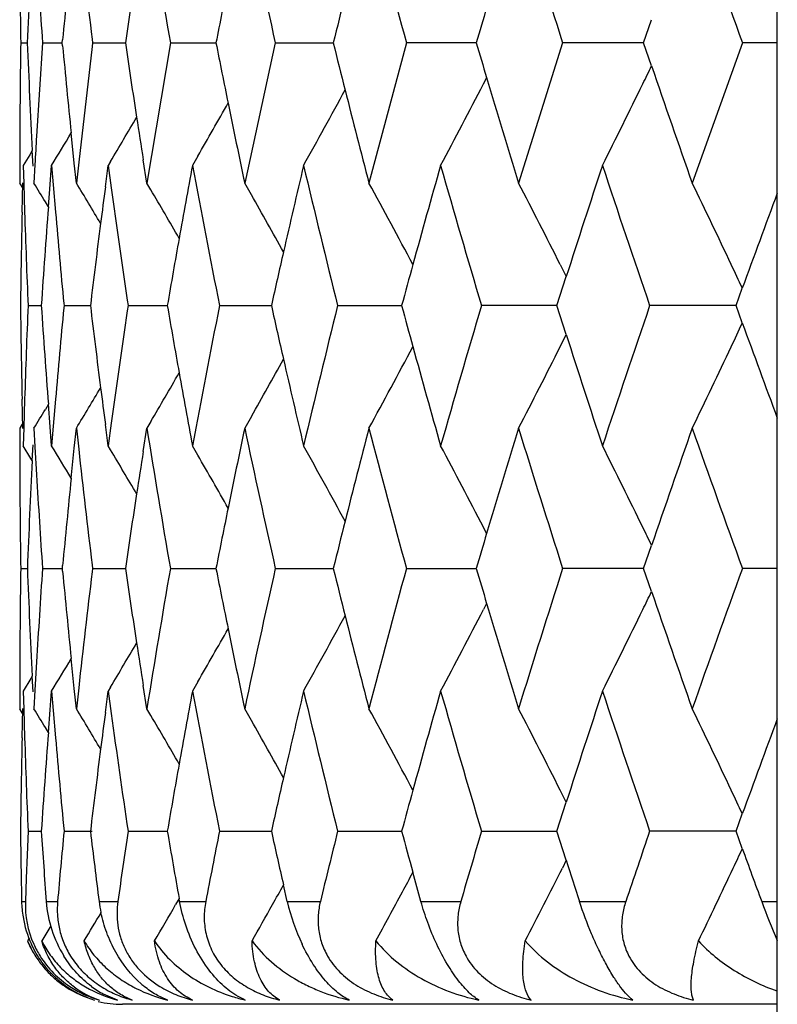
# Model space of a CAD drawing. Units: inches. Extents: x 6.8 to 14.62, y 4.71 to 13.31.
# Drawn here: x 12.87 to 13.01, y 6.39 to 6.58 of the extents above; entities that cross this region are included whole.
import ezdxf

# ---------------------------------------------------------------- set-up
doc = ezdxf.new("R2010")
doc.units = ezdxf.units.IN
doc.header["$LTSCALE"] = 1.21
doc.header["$MEASUREMENT"] = 0
doc.layers.get('0').update_dxf_attribs({"linetype": 'CONTINUOUS'})

msp = doc.modelspace()

# ---------------------------------------------------------------- linework, layer by layer
at = {"color": 7, "linetype": 'CONTINUOUS'}
for p, q in [((13.0136721256, 5.651141804), (13.0136721256, 6.6935328356)), ((12.9876446163, 6.5783216205), (12.9891811168, 6.5828170228)), ((12.8663694587, 6.5783226461), (12.867659134, 6.5783226637)), ((12.8706128973, 6.5783225957), (12.8694500379, 6.5601408093)), ((12.8706129686, 6.5783226461), (12.8744738669, 6.5783226703)), ((12.8745266562, 6.5777545025), (12.874473412, 6.5783235174)), ((12.8744735701, 6.5783216205), (12.8745258023, 6.57887968)), ((12.8802674192, 6.5790140111), (12.8803516291, 6.5783216205)), ((12.8803538528, 6.5783225957), (12.8802678806, 6.5776175651)), ((12.8803539147, 6.5783226461), (12.8867526121, 6.578322673)), ((12.8955066415, 6.5783225957), (12.8909405213, 6.5510158153)), ((12.8955066935, 6.5783226461), (12.9043857592, 6.5783226817)), ((12.9159381, 6.5783225957), (12.9099790732, 6.5510158153)), ((12.9159381417, 6.5783226461), (12.9272207317, 6.5783226873)), ((12.941468676, 6.5783225957), (12.9341691107, 6.5510158153)), ((12.9541996301, 6.5783226126), (12.9414687485, 6.5783224777)), ((12.9550552159, 6.578322622), (12.9541996301, 6.5783226126)), ((12.9718740059, 6.5783225957), (12.9632978055, 6.5510158153)), ((12.9848633839, 6.5783226126), (12.9718740527, 6.5783224777)), ((12.9876447419, 6.5783226425), (12.9848633839, 6.5783226126)), ((12.9891768332, 6.5738396651), (12.9876444446, 6.5783235174)), ((13.0068868864, 6.5783225957), (12.9971096269, 6.5510158153)), ((13.0136721001, 6.5783225408), (13.0068869071, 6.5783224777)), ((12.8802678806, 6.5776175651), (12.8776603558, 6.555085109)), ((12.9564616711, 6.5703180668), (12.957103269, 6.5715595413)), ((12.8768032997, 6.5549149217), (12.8761945068, 6.5607623537)), ((12.8686228045, 6.5573416744), (12.8681341813, 6.5565402621)), ((12.8687654326, 6.5542707304), (12.8686077266, 6.557329432)), ((12.8681341813, 6.5565402621), (12.8668648238, 6.5544640876)), ((12.8909389708, 6.5510161287), (12.8902220594, 6.5555204108)), ((12.9008531127, 6.556273467), (12.8998045084, 6.5544640876)), ((12.8661721256, 6.5544642459), (12.8661721256, 6.5510158153)), ((12.8661752279, 6.5544615814), (12.8661721256, 6.5510158153)), ((12.8668624552, 6.554463356), (12.8669606199, 6.5509567478)), ((12.8691387081, 6.5546415741), (12.8689403784, 6.5510158153)), ((12.8720975444, 6.5507661293), (12.8723931659, 6.5544631559)), ((12.872392685, 6.554463356), (12.872706065, 6.5506392886)), ((12.8772191279, 6.5510161287), (12.8768032997, 6.5549149217)), ((12.8776603558, 6.555085109), (12.8772207665, 6.5510158153)), ((12.8828480365, 6.5502722917), (12.8834055078, 6.5544631559)), ((12.883404711, 6.554463356), (12.8839990783, 6.5500686862)), ((12.8838529163, 6.5552115696), (12.8834073563, 6.5544640876)), ((12.8667587237, 6.5500580675), (12.8661719208, 6.5510156897)), ((12.8666383156, 6.5453607445), (12.8667738205, 6.551067937)), ((12.8669606199, 6.5509567478), (12.8671307549, 6.5453608779)), ((12.871754883, 6.5463637426), (12.8720975444, 6.5507661293)), ((12.872706065, 6.5506392886), (12.8731512294, 6.5453608779)), ((12.8916997754, 6.5497252873), (12.8909403849, 6.5510156897)), ((12.911289341, 6.5487144583), (12.9099789624, 6.5510156897)), ((12.8717650903, 6.5463688427), (12.8711709878, 6.5473495786)), ((12.971398236, 6.5351611663), (12.9725850584, 6.5327971189)), ((12.9707729507, 6.5271563829), (12.9725756494, 6.532792811)), ((13.0056356173, 6.5271563829), (13.0068588909, 6.5305264652)), ((12.8678006074, 6.5271573424), (12.8703783894, 6.5271572881)), ((12.8747599474, 6.5275632491), (12.8747986667, 6.5271563829)), ((12.8747991745, 6.5271578115), (12.8747604817, 6.5267509091)), ((12.8748004437, 6.5271573424), (12.879936716, 6.5271572203)), ((12.8871044123, 6.5282018855), (12.8872590559, 6.5271563829)), ((12.8872595958, 6.5271578115), (12.8871050168, 6.5261122181)), ((12.8872609168, 6.5271573424), (12.89490835, 6.5271571657)), ((12.9050725234, 6.5271573424), (12.9151648782, 6.5271571185)), ((12.9280787346, 6.5271573424), (12.940638978, 6.527157066)), ((12.9689523429, 6.5271569537), (12.9560773947, 6.5271570628)), ((12.9707729367, 6.5271569425), (12.9689523429, 6.5271569537)), ((12.9725763194, 6.5215203506), (12.9707730718, 6.5271578115)), ((13.0018989547, 6.5271569537), (12.9888223929, 6.5271570628)), ((13.0056355927, 6.527156931), (13.0018989547, 6.5271569537)), ((13.0068593322, 6.5237869935), (13.0056356802, 6.5271578115)), ((12.9713988673, 6.5191524532), (12.9725854391, 6.5215164456)), ((12.8667755386, 6.5032430775), (12.8666397216, 6.5089544196)), ((12.8671322885, 6.5089545502), (12.8669622357, 6.5033546241)), ((12.8717654237, 6.5079436923), (12.8711709175, 6.5069622135)), ((12.8720993397, 6.5035449617), (12.8717564716, 6.5079478476)), ((12.873152883, 6.5089545502), (12.8727075704, 6.5036721242)), ((12.9112912562, 6.5056010275), (12.909978961, 6.5032962479)), ((12.8669239544, 6.5045235229), (12.8661721675, 6.5032962479)), ((12.872394704, 6.4998526156), (12.8720993397, 6.5035449617)), ((12.8727075704, 6.5036721242), (12.8723946853, 6.4998528116)), ((12.8834068737, 6.4998526156), (12.8828498699, 6.504038934)), ((12.8840004617, 6.504242801), (12.8834068427, 6.4998528116)), ((12.8917018326, 6.5045901422), (12.890940447, 6.5032962479)), ((12.8661715231, 6.503296182), (12.8661747499, 6.4998508904)), ((12.8661721256, 6.5032962736), (12.8661721256, 6.4998526941)), ((12.8669622357, 6.5033546241), (12.8668643065, 6.4998528116)), ((12.8689397209, 6.503296182), (12.8691393583, 6.4996690506)), ((12.8768035369, 6.4993876278), (12.8772201824, 6.5032959852)), ((12.8772200597, 6.503296182), (12.8776631186, 6.499221245)), ((12.8902206424, 6.4987751277), (12.8909399542, 6.5032959852)), ((12.8661747499, 6.4998508904), (12.866193652, 6.4941944837)), ((12.8683629812, 6.4974011913), (12.8668646039, 6.4998526941)), ((12.8686087747, 6.4969754494), (12.8687666148, 6.5000395373)), ((12.8838549383, 6.499101551), (12.8834071702, 6.4998526941)), ((12.9008551661, 6.4980395889), (12.8998043418, 6.4998526941)), ((12.8691393583, 6.4996690506), (12.8694537791, 6.4941944837)), ((12.8761953633, 6.4935436579), (12.8768035369, 6.4993876278)), ((12.8686199731, 6.4969795604), (12.8683629812, 6.4974011913)), ((12.9570843387, 6.4827944961), (12.956463156, 6.4839963854)), ((12.9876464366, 6.4759913754), (12.9891829825, 6.4804871961)), ((12.8663695071, 6.4759916972), (12.867659268, 6.4759916893)), ((12.8706128295, 6.4759916972), (12.8744741751, 6.4759916669)), ((12.8744754767, 6.4759913754), (12.874527684, 6.4765493343)), ((12.8745277548, 6.4754337805), (12.874475538, 6.4759917717)), ((12.8802690935, 6.4766836233), (12.8803533061, 6.4759913754)), ((12.8803533835, 6.4759917717), (12.8802691797, 6.4752995328)), ((12.8803535895, 6.4759916972), (12.8867530891, 6.4759916453)), ((12.8955061849, 6.4759916972), (12.9043863996, 6.4759916268)), ((12.9159374542, 6.4759916972), (12.9272215277, 6.4759916078)), ((12.9414678466, 6.4759916972), (12.9550561772, 6.475991586)), ((12.984864093, 6.4759915047), (12.9718729996, 6.4759914772)), ((12.987645866, 6.4759915225), (12.984864093, 6.4759915047)), ((12.9891831451, 6.471495687), (12.9876464663, 6.4759917717)), ((13.0136721001, 6.4759914859), (13.0068857131, 6.4759914772)), ((12.9570843417, 6.4691887975), (12.9564629801, 6.4679866073)), ((12.8661939054, 6.4577890556), (12.8661750455, 6.4521319365)), ((12.869454054, 6.4577890556), (12.8691396338, 6.452313772)), ((12.8768038886, 6.4525949078), (12.8761956302, 6.458439214)), ((12.8683629297, 6.4545815501), (12.8668645871, 6.4521300803)), ((12.8686200383, 6.4550033768), (12.8683629297, 6.4545815501)), ((12.868766946, 6.4519429408), (12.8686090707, 6.4550072285)), ((12.9008554719, 6.4539439462), (12.8998042189, 6.4521300803)), ((12.8661750455, 6.4521319365), (12.8661718438, 6.4486875755)), ((12.8661721256, 6.4521300803), (12.8661721256, 6.4486874205)), ((12.8668645075, 6.4521302392), (12.8669624432, 6.4486293274)), ((12.8691396338, 6.452313772), (12.8689400724, 6.4486875755)), ((12.8720996124, 6.4484386654), (12.8723948668, 6.4521300439)), ((12.872394887, 6.4521302392), (12.8727077348, 6.448311805)), ((12.8772204756, 6.4486873792), (12.8768038886, 6.4525949078)), ((12.8776633687, 6.4527615668), (12.8772204389, 6.4486875755)), ((12.8828501738, 6.4479447209), (12.8834070098, 6.4521300439)), ((12.8834070432, 6.4521302392), (12.8840005889, 6.4477410871)), ((12.8838552826, 6.4528819567), (12.883407082, 6.4521300803)), ((12.8909402297, 6.4486873792), (12.8902210042, 6.4532074736)), ((12.8669239773, 6.4474601437), (12.8661721649, 6.4486874446)), ((12.8666399958, 6.4430284948), (12.8667757823, 6.4487405332)), ((12.8669624432, 6.4486293274), (12.8671325658, 6.443028625)), ((12.8717567853, 6.4440358648), (12.8720996124, 6.4484386654)), ((12.8727077348, 6.448311805), (12.8731531552, 6.443028625)), ((12.8917023122, 6.4473929216), (12.8909405465, 6.4486874446)), ((12.9112917635, 6.4463820393), (12.9099790932, 6.4486874446)), ((12.8717654617, 6.4440400543), (12.8711710074, 6.4450214333)), ((12.9725857335, 6.4304669032), (12.9713990961, 6.432830981)), ((12.9707734725, 6.4248256533), (12.9725767287, 6.4304631796)), ((13.0056360691, 6.4248256532), (13.0068596817, 6.4281963766)), ((12.8677993999, 6.4248265196), (12.8676155321, 6.4202651474)), ((12.8678004537, 6.4248261098), (12.8703784384, 6.4248261661)), ((12.8748002665, 6.4248261098), (12.8802795388, 6.4248262011)), ((12.8872607174, 6.4248261098), (12.8949084883, 6.4248262297)), ((12.9050723038, 6.4248261098), (12.9151650531, 6.4248262624)), ((12.9280784966, 6.4248261098), (12.940639111, 6.4248262867)), ((12.9560771166, 6.4248261098), (12.9707730741, 6.4248262979)), ((12.9725781838, 6.4191824482), (12.9707731731, 6.4248265196)), ((13.001899116, 6.4248262223), (12.9888221342, 6.4248259611)), ((13.0056358271, 6.4248262946), (13.001899116, 6.4248262223)), ((13.0068610498, 6.4214506833), (13.0056357936, 6.4248265196)), ((12.8676155321, 6.4202651474), (12.8674426534, 6.4157037465)), ((12.9725825238, 6.4191798114), (12.9718231594, 6.4176658899)), ((12.8674426534, 6.4157037465), (12.8672807645, 6.4111423371)), ((12.9442944387, 6.4111423371), (12.9427163522, 6.4168371083)), ((12.918265211, 6.4111423371), (12.9175245264, 6.4143758539)), ((12.8972143319, 6.4117250048), (12.8965333856, 6.410546445)), ((12.8973146501, 6.4111423371), (12.8972098781, 6.4117273274)), ((12.8722382068, 6.4063954143), (12.8704643162, 6.4034681782)), ((12.8680206351, 6.4039891304), (12.8677028112, 6.4034681782)), ((12.8851924116, 6.3919708581), (12.8825165126, 6.3931211542)), ((13.0136721256, 6.391141804), (12.8861721256, 6.391141804))]:
    msp.add_line(p, q, dxfattribs=at)
at = {"color": 9, "linetype": 'CONTINUOUS'}
for p, q in [((12.866544993, 6.411141804), (12.867282191, 6.411141804)), ((12.8713409809, 6.411141804), (12.8735460964, 6.411141804)), ((12.8816280074, 6.411141804), (12.8852816617, 6.411141804)), ((12.8973156696, 6.411141804), (12.9023857544, 6.411141804)), ((12.9182661039, 6.411141804), (12.924708063, 6.411141804)), ((12.9442951971, 6.411141804), (12.9520524184, 6.411141804)), ((12.9751742046, 6.411141804), (12.9841785173, 6.411141804)), ((13.0106317606, 6.411141804), (13.0136721256, 6.411141804))]:
    msp.add_line(p, q, dxfattribs=at)
at = {"color": 7, "linetype": 'CONTINUOUS'}
for centre, radius, start, end in [((14.9182907807, 6.9305469915), 2.0532237616, 189.1052164863, 189.8778052581), ((15.0451020402, 7.0572064125), 2.1823565296, 191.9420430454, 192.6758335051), ((15.2139461504, 7.2003606184), 2.356076754, 194.6210485188, 195.3084168716), ((15.4310507706, 7.3655810908), 2.5821193348, 197.1163810936, 197.7514787472), ((15.7057718134, 7.559963508), 2.8718660129, 199.4087344425, 199.9873863005), ((14.8300971516, 6.8158166194), 1.9641566792, 186.2627715909, 186.9245368461), ((14.7684735359, 6.5028853577), 1.9023110397, 177.0947129892, 177.7273363917), ((14.7767253957, 6.7087336342), 1.9105706332, 183.366908916, 183.9139471313), ((14.8141979995, 6.3970502592), 1.948176114, 174.1424482895, 174.644609723), ((14.8943784565, 6.2844134607), 2.029026022, 171.2572503104, 171.6713001281), ((15.0118269649, 6.1609363325), 2.1483758999, 168.4780136621, 168.797365858), ((14.7561750932, 6.6055887289), 1.8900043682, 180.5506813583, 180.8266353543), ((15.1703742805, 6.0220870797), 2.3110899603, 165.8381021018, 166.0732860303), ((15.3764432258, 5.8622982869), 2.5250369329, 163.365673796, 163.5266433207), ((14.8277639836, 6.5498616521), 1.9616010861, 179.1686642227, 179.4335435026), ((14.7652999326, 6.6535915553), 1.899133413, 182.271388975, 182.9054187536), ((14.890375752, 6.8715905585), 2.024972828, 188.3271555048, 188.7421669793), ((15.0069568683, 6.9946802041), 2.1433989266, 191.2009533996, 191.5209934882), ((15.1642745378, 7.1329710961), 2.3047877392, 193.9249175339, 194.1605017801), ((15.3676270942, 7.2916520685), 2.5158186968, 196.4714384212, 196.6327003853), ((14.8107227474, 6.7592223349), 1.9446814335, 185.3543421658, 185.8573860801), ((11.6677999662, 7.2138953446), 1.4682532726, 334.0027175842, 334.1560613841), ((15.643159173, 7.4834042815), 2.8055177867, 198.9174543021, 199.4109126894), ((15.3816136916, 7.2958503088), 2.5304217706, 196.6331334488, 197.1186672792), ((14.6627796519, 6.5518720126), 1.7966049823, 179.4456355402, 179.7362977209), ((11.6986679802, 7.2385746106), 1.4011369962, 330.7741237794, 331.4605731085), ((15.1753149637, 7.1357702738), 2.3161774814, 194.1608284013, 194.6234364197), ((11.6966377692, 7.2222015986), 1.4184880693, 331.9177210949, 332.6411377764), ((11.6839576001, 7.2060398462), 1.4502872628, 333.3029045876, 334.001859769), ((11.7011370972, 7.2503423216), 1.3860195138, 329.9494327434, 330.4420051528), ((15.0155823872, 6.9964458534), 2.1522033028, 191.5211885088, 191.9445244422), ((11.701119951, 7.2597090481), 1.376653175, 329.2197649258, 329.6370424515), ((14.8950966806, 6.8723157965), 2.029749138, 188.7421468432, 188.9792134548), ((14.8207219662, 6.5509445611), 1.9545499026, 179.7304196965, 179.8969018249), ((15.0154065982, 6.4358927198), 2.1495504522, 176.6863484358, 176.8331640557), ((11.7000197646, 7.2663654361), 1.3715931243, 328.7326270596, 329.0409779854), ((14.9545432198, 6.1720840038), 2.0900171633, 169.4580705369, 169.8543395661), ((14.9707638422, 6.9398903173), 2.1065227015, 190.5427051682, 191.2991383044), ((15.0944469599, 6.0406480212), 2.2329263988, 166.6965458494, 167.1406725275), ((15.1167789288, 7.0735856701), 2.2558816832, 193.3041059825, 194.017855668), ((15.27810276, 5.8910421448), 2.4225812133, 164.1065718702, 164.5810184769), ((15.3073068306, 7.2262225433), 2.4529539193, 195.8939294969, 196.5582221552), ((15.5128151877, 5.7172198381), 2.6679535577, 161.7107161688, 162.2001782664), ((15.5498438313, 7.4039627868), 2.7069596843, 198.289627359, 198.899440956), ((11.7008126938, 5.8377097307), 1.3686954555, 31.2302808625, 31.4099291803), ((11.7010203412, 5.8422638607), 1.3732356745, 30.6896897567, 31.0722217092), ((14.8530445985, 6.2903251138), 1.9872712518, 172.4838244803, 172.6910202851), ((14.8651511302, 6.8202608736), 1.9994917531, 187.766162292, 188.3990492596), ((11.7011828474, 5.8499899251), 1.3809272728, 29.9901524072, 30.4452064084), ((11.6974019894, 5.8743394254), 1.4097813555, 27.9525763596, 28.6845316923), ((11.6867077137, 5.8887573734), 1.4381472809, 26.7096729471, 27.418994505), ((11.6683143935, 5.9054164239), 1.477326775, 25.2312764883, 25.912947309), ((11.7002560341, 5.8606524422), 1.392849959, 29.0794655385, 29.6035533807), ((15.8070702087, 5.5121844502), 2.9796315014, 159.63575527, 160.0153871535), ((14.7846769218, 6.3996762066), 1.9185379746, 175.6150010793, 176.1900876433), ((14.7555101069, 6.5033678432), 1.8893385212, 178.7264250809, 179.002514793), ((14.758385296, 6.605663672), 1.8922156764, 181.8262615354, 182.1020413587), ((14.7953642028, 6.7101371437), 1.929262536, 184.8995408511, 185.4302565544), ((14.8479739402, 6.2909698531), 1.9821597712, 172.6908587332, 173.1565958066), ((14.9470789063, 6.1734161225), 2.082434914, 169.8542416276, 170.2198219277), ((14.7548640312, 6.5033791052), 1.8886923474, 179.0025151872, 179.2786683049), ((14.7592166718, 6.6056941996), 1.8930476125, 182.1020417451, 182.3777412012), ((15.0852157627, 6.0427546981), 2.2234578673, 167.1406560979, 167.4166508188), ((15.2678516446, 5.8938734005), 2.4119463009, 164.5811094794, 164.7779239875), ((11.6541085758, 5.8986978874), 1.4930412114, 25.0358651635, 25.2321204528), ((14.7602930154, 6.5511332937), 1.8941229707, 180.7252594738, 181.0006076671), ((14.7652557871, 6.4485049914), 1.8990858336, 177.6263505969, 177.9011553892), ((14.7902795997, 6.65513949), 1.9241612128, 183.8137280158, 184.3872138194), ((14.8028531307, 6.3436097065), 1.9367710147, 174.5740003079, 175.1026181204), ((14.8533750191, 6.7641168107), 1.9876140832, 186.8469623657, 187.3114823249), ((14.9521186014, 6.8818861764), 2.0875689343, 189.7834086784, 190.14813393), ((14.9819950448, 6.1123568143), 2.1179406697, 168.7055535822, 169.4578476677), ((15.0897073034, 7.0126760094), 2.2280845397, 192.5862092361, 192.8616615054), ((15.1300287808, 5.9776118572), 2.2694913261, 165.986825945, 166.6962365503), ((15.2704230634, 7.1612461422), 2.4146387859, 195.2244959754, 195.4211118045), ((15.3229140767, 5.8236577045), 2.4691769971, 163.4463643088, 164.1062415368), ((15.5682826403, 5.6442610142), 2.7263765805, 161.1049770897, 161.7104047571), ((14.8742427065, 6.2328655724), 2.008658705, 171.6053140518, 172.2353834429), ((11.6548656718, 7.1551288892), 1.4921494072, 334.7724077909, 334.9687805548), ((15.8108611689, 7.543613214), 2.9837010273, 199.9865207728, 200.3656055279), ((15.5179493241, 7.3388554466), 2.6733799565, 197.8021473054, 198.290553128), ((11.6961438136, 7.1805971834), 1.4111849009, 331.3177366002, 332.0490281838), ((15.283315333, 7.1648184093), 2.4280168079, 195.421476527, 195.8948033847), ((11.6920632443, 7.162787661), 1.4321193794, 332.5805968522, 333.2929795226), ((11.6743986688, 7.1459556567), 1.4705696614, 334.0864812276, 334.7713578137), ((14.7608985291, 6.5511438824), 1.8947285769, 181.0006080586, 181.2758967081), ((14.7643839597, 6.4485369549), 1.8982134205, 177.9011557707, 178.1760438891), ((11.7005868429, 7.1934179626), 1.3924429297, 330.3985293954, 330.9226799476), ((15.0996042645, 7.0149461574), 2.2382385196, 192.8619212999, 193.3049283514), ((11.7017046258, 7.2039624834), 1.3802952669, 329.5568531224, 330.0120119823), ((14.9596123436, 6.8832324424), 2.0951826443, 190.1482666669, 190.5434767012), ((11.7015137434, 7.2116982036), 1.3726325986, 328.929660136, 329.312406365), ((14.8573491665, 6.764625431), 1.9916206453, 187.3114455361, 187.5182181389), ((11.701218274, 7.2163016753), 1.3681928446, 328.5919644072, 328.7716679234), ((14.920781505, 6.8287077808), 2.0557602418, 189.1078055144, 189.8793869033), ((15.0230270504, 6.0563958915), 2.1597902101, 168.0581830681, 168.4798726551), ((15.0476753545, 6.9555140893), 2.1850056724, 191.944504499, 192.677354983), ((15.1834962603, 5.9165126869), 2.3246052562, 165.3790743161, 165.8396690941), ((15.216634424, 7.0988275411), 2.3588788078, 194.623351481, 195.309861983), ((15.3908581518, 5.7557210723), 2.5400627273, 162.8836151446, 163.3669329838), ((15.4338878577, 7.2642229281), 2.5851165637, 197.1185155185, 197.7528345804), ((15.6539695119, 5.5672065579), 2.8169431608, 160.591145662, 161.0822908824), ((15.7087931361, 7.4587989055), 2.875102783, 199.4106810139, 199.9886431928), ((11.7006704851, 5.7883036543), 1.3708538846, 30.9610501032, 31.2689074037), ((11.7002229509, 5.8165593547), 1.3993808513, 28.5424668403, 29.2277651208), ((11.694588679, 5.8310437264), 1.4208006091, 27.3591515144, 28.0814870335), ((11.6807293368, 5.8466879029), 1.4538854324, 25.9985556364, 26.695873125), ((14.8325359112, 6.713839349), 1.9666185613, 186.2651962293, 186.9261893897), ((11.7012862675, 5.7946646574), 1.3764810199, 30.3655140245, 30.7815681671), ((14.9029856041, 6.1808381626), 2.0377209586, 171.0237080844, 171.2593923279), ((11.7017304814, 5.8042724059), 1.3853566016, 29.560937678, 30.0520145948), ((14.7709596011, 6.4005100384), 1.9047950657, 177.0971017571, 177.7289448182), ((14.7584774165, 6.5033463805), 1.8923058957, 180.277104829, 180.5526948312), ((14.77914559, 6.6066238076), 1.912998475, 183.3692864696, 183.915589228), ((14.8167738131, 6.2945327002), 1.9507562844, 174.1446505198, 174.6461909724), ((14.8970877089, 6.1817400373), 2.0317545089, 171.2592555146, 171.6727835339), ((15.0147205762, 6.0580866771), 2.1513134026, 168.4798146011, 168.7987582855), ((14.7586087924, 6.5033476609), 1.8924372778, 180.5526952292, 180.8282727881), ((15.1735131051, 5.9190325335), 2.314308994, 165.8396948554, 166.0745730557), ((15.3799030111, 5.7589993979), 2.5286275841, 163.3670539294, 163.5278142446), ((11.6693742887, 5.8411268612), 1.466529082, 25.8471127468, 25.9993692268), ((14.7592242597, 6.4486483578), 1.8930524242, 179.1723859985, 179.4478682611), ((14.7720712475, 6.5515420043), 1.905908503, 182.2718005125, 182.9032888468), ((14.7803245655, 6.3453029202), 1.9141784771, 176.0851356064, 176.6310894941), ((14.8182326168, 6.6576131263), 1.9522238357, 185.3545689857, 185.8557400692), ((14.8344837124, 6.2379361086), 1.9685771092, 173.0746457328, 173.7349906673), ((14.8987978432, 6.7705203041), 2.0334867032, 188.3279661668, 188.7411459048), ((14.9237657355, 6.122793155), 2.0587828765, 170.1216412499, 170.8920715701), ((15.0165200881, 6.8942796253), 2.1531530167, 191.2019415906, 191.5206135216), ((15.0514237812, 5.9956678079), 2.1888384812, 167.3237155682, 168.0552652366), ((15.1752843509, 7.0334163162), 2.3161402158, 193.926064188, 194.160755195), ((15.2211408471, 5.8519676887), 2.3635388844, 164.6912068165, 165.3763471982), ((15.3804895807, 7.1931819012), 2.5292462303, 196.4727228232, 196.6334420259), ((15.4391461034, 5.686125508), 2.5906227792, 162.248191781, 162.8811518288), ((15.7148005114, 5.4910499558), 2.8814777707, 160.0123068547, 160.5889846377), ((11.6760821483, 7.1075429372), 1.4590479146, 334.0021049186, 334.1551353034), ((15.6585398396, 7.3863866506), 2.8217885529, 198.9185548452, 199.408839137), ((15.3945590492, 7.1974050716), 2.5439358439, 196.6338722529, 197.1164478155), ((11.6923660965, 7.1220988543), 1.4233073326, 331.919433512, 332.6405048632), ((11.6800447611, 7.1056139108), 1.4546407122, 333.3050237101, 334.0019814039), ((14.7590912746, 6.4486496525), 1.8929194328, 179.4478686586, 179.7233631577), ((11.6990543719, 7.1360585039), 1.4007106173, 330.7729012829, 331.4575738258), ((15.1863960165, 7.0362335195), 2.3276034429, 194.1610801912, 194.621079119), ((11.7015449507, 7.1478054101), 1.385564671, 329.9484591955, 330.4394490366), ((15.0252114236, 6.8960586462), 2.162024554, 191.5208080689, 191.9420565611), ((11.7016779848, 7.1570764797), 1.3760207447, 329.2187622312, 329.6349397961), ((14.903561115, 6.7712519582), 2.0383058396, 188.7411256214, 188.9767547281), ((11.7011492066, 7.163381743), 1.3702903017, 328.7313296755, 329.0393281799), ((14.9590831594, 6.068862016), 2.0946418311, 169.4568805529, 169.8521598692), ((14.9799717076, 6.8392517838), 2.1158827816, 190.5422089656, 191.2952243771), ((15.0984855782, 5.9373109704), 2.2370866182, 166.6953184424, 167.1385221844), ((15.1273255513, 6.9737310531), 2.2667131483, 193.3037415336, 194.0140120937), ((15.2815404117, 5.7876754897), 2.4261696863, 164.105328342, 164.5789860854), ((15.3195633653, 7.1273681845), 2.4656920772, 195.8936907919, 196.5544919816), ((15.5154698795, 5.6139479237), 2.6707681927, 161.7094616563, 162.1983335895), ((15.5643206067, 7.3064082832), 2.7222022473, 198.289520481, 198.8958600173), ((11.7009923256, 5.7355347905), 1.3684624378, 31.2286949134, 31.4083659269), ((11.7012621583, 5.7401241846), 1.372931394, 30.6880258853, 31.0706857475), ((11.6981453344, 5.7724561264), 1.408915756, 27.9506821783, 28.6831656119), ((11.6890536511, 5.7876808559), 1.4354889496, 26.7070444481, 27.4177542984), ((11.6703485845, 5.8041152929), 1.4750485681, 25.2287896017, 25.9115858516), ((14.8580503048, 6.1872811333), 1.9923255416, 172.4822210092, 172.6889164658), ((14.8734853771, 6.7190239504), 2.0078954441, 187.7648686685, 188.4253509637), ((11.701730215, 5.7480241474), 1.3802718118, 29.9884138172, 30.4435473498), ((11.7014206495, 5.7590228506), 1.3914922806, 29.0775541325, 29.6020313248), ((15.8086470775, 5.4091935113), 2.9813385333, 159.634439534, 160.0138034975), ((14.7615213445, 6.4008401638), 1.8953509387, 178.7245565397, 178.9997466389), ((14.7649839124, 6.5034804862), 1.8988138827, 181.8244136068, 182.0992106975), ((14.7902022992, 6.2968606734), 1.9240825675, 175.613097827, 176.1866142328), ((14.8027193147, 6.6083742204), 1.9366374803, 184.8977427083, 185.4384812785), ((14.8530366029, 6.1879188312), 1.9872714506, 172.6887575242, 173.1533666171), ((14.9516826616, 6.0701830415), 2.0871243539, 169.8520631225, 170.2168756912), ((15.0893201239, 5.9394030043), 2.2276854397, 167.1385058653, 167.4140169207), ((14.760914217, 6.4008507769), 1.8947437184, 178.99974703, 179.2749964672), ((14.7658540993, 6.5035123951), 1.8996846544, 182.0992110787, 182.3739247342), ((15.271354654, 5.790489075), 2.4156024773, 164.5790761883, 164.7756224952), ((11.6564678631, 5.7975490774), 1.4904039928, 25.0330750972, 25.2296910935), ((14.7573810472, 6.4486403931), 1.8912091796, 180.721480478, 181.1361097267), ((14.784682021, 6.5522999085), 1.9185421963, 183.8097008088, 184.2193744188), ((14.8029995429, 6.2411503038), 1.9369289295, 174.5585464935, 174.9650331019), ((14.8465257083, 6.6608223474), 1.9806987534, 186.8429201886, 187.2417730943), ((14.8776037173, 6.129931731), 2.0120717648, 171.5722144255, 171.965941879), ((14.9438202976, 6.7779764035), 2.0791230351, 189.7794008862, 190.1459113878), ((14.988573482, 6.0086135337), 2.124668295, 168.7029582788, 169.0790259338), ((15.0790331628, 6.90780408), 2.2171132131, 192.582240251, 192.8591076569), ((15.1396536947, 5.8727867047), 2.2794337415, 165.9845887492, 166.3388366709), ((15.256781432, 7.0550336212), 2.4004566197, 195.220613124, 195.4183356229), ((15.3361054625, 5.717320529), 2.4829630478, 163.4444850993, 163.7736328238), ((15.585830698, 5.5358459676), 2.7449492553, 161.1034488853, 161.4050818218), ((11.6611410567, 7.0499119842), 1.4852424038, 334.8059415608, 334.9670336345), ((15.7827404808, 7.4308748179), 2.9537169294, 199.9833513931, 200.1962660516), ((11.6850007676, 7.0640618746), 1.4400484842, 333.0112926038, 333.3287292957), ((15.491876802, 7.2279905273), 2.6459470964, 197.7989646238, 197.9819129444), ((11.6699435383, 7.0457722768), 1.4755150784, 334.1950809352, 334.8058954901), ((11.6948253193, 7.0790071113), 1.4126968362, 331.8744924839, 332.0481814483), ((11.7002886932, 7.0912972478), 1.392805575, 330.740738961, 330.9209720342), ((11.6985934715, 7.0769886089), 1.4084221072, 331.4314917773, 331.8746481985), ((12.8872001078, 6.4115579541), 0.0206593066, 181.154213793, 189.4854970804), ((12.8860054926, 6.4104994657), 0.018734628, 178.0372952617, 204.065493855), ((12.8947658186, 6.4128957021), 0.0234904061, 184.2819421296, 211.6874039655), ((12.9082779327, 6.4145386981), 0.0268655432, 187.2639533781, 191.8540304706), ((11.7029844988, 7.1009364324), 1.3788391058, 329.6130498315, 329.9534256735), ((11.7026410395, 7.0899775474), 1.3901083284, 330.4058462115, 330.7408045336), ((12.957958785, 6.420299813), 0.0407354644, 192.9920943042, 205.3477562984), ((11.6906424526, 7.0611882908), 1.4337171263, 332.6934162588, 333.0113069258), ((13.1425279056, 6.4596776886), 0.1405429656, 200.2028894697, 203.5281536542), ((12.8874270699, 6.4115937954), 0.0208880067, 189.4946966418, 204.7147457725), ((11.7023195912, 7.1089392212), 1.3717208363, 329.049565216, 329.318854698), ((12.8861721256, 6.411141804), 0.02, 202.5618754355, 206.9888669579), ((12.885781591, 6.4109788566), 0.0195768349, 202.5600449912, 206.8743748713), ((12.8862035298, 6.4105864708), 0.0189509308, 204.0615238726, 212.0641048554), ((12.8867863702, 6.4110622324), 0.020050959, 227.034440956, 230.2147052175), ((12.8866927118, 6.4109456695), 0.0199014535, 230.2071665996, 235.1333241971), ((12.8864466816, 6.4118466028), 0.0206753132, 236.8726753427, 254.013659198), ((12.8864973127, 6.4106576178), 0.0195534084, 235.1205828622, 243.3632756332), ((12.8871551438, 6.4115920661), 0.020350215, 236.5081139528, 245.1724876774), ((12.8868910392, 6.408100785), 0.0169382423, 233.2088732039, 252.2280003039), ((12.8914144885, 6.4157808728), 0.0246095721, 239.7054695175, 255.3548664339), ((12.891239581, 6.4094980828), 0.0185552071, 233.3213673286, 241.9582830909), ((12.9014201551, 6.4191048261), 0.0278671519, 241.8588650907, 243.2407568764), ((12.9025356129, 6.4097179604), 0.0193668132, 229.0253443792, 231.2369943265), ((12.8863860511, 6.4104320086), 0.0193018618, 243.3582450051, 249.0759980589), ((12.8874319714, 6.4121700703), 0.0209910361, 245.1491636275, 254.2126319398), ((12.8940402221, 6.4142650965), 0.0230748166, 251.2861408754, 255.0545619689), ((12.9017233835, 6.4197366548), 0.0285678454, 243.2682769153, 256.3911762003), ((12.9174551543, 6.4241462189), 0.0330066939, 252.5099306867, 257.1133525164), ((12.8861721256, 6.411141804), 0.02, 256.3919485449, 270)]:
    msp.add_arc(centre, radius, start, end, dxfattribs=at)
for points, knots in [([(12.8735460964, 6.411141804), (12.8734696562, 6.4102738497), (12.8734446713, 6.4084858927), (12.8738304414, 6.4057760743), (12.8746832721, 6.4030678191), (12.8755625198, 6.401351531), (12.8760760531, 6.4005260325)], [0, 0, 0, 0, 0.2356184375, 0.481435398, 0.737101428, 1, 1, 1, 1]), ([(12.8852816617, 6.411141804), (12.885176666, 6.4103977297), (12.8850635738, 6.4088700573), (12.8852202369, 6.4065412436), (12.8857388059, 6.4041904082), (12.886639055, 6.4018872212), (12.8879122665, 6.3997118231), (12.890034331, 6.3970957158), (12.8920318289, 6.3954978119), (12.8934552761, 6.3946207199)], [0, 0, 0, 0, 0.1154639141, 0.2345343551, 0.3574254108, 0.4839019612, 0.6129657786, 0.743091901, 1, 1, 1, 1]), ([(12.9059926079, 6.3946123066), (12.9049172998, 6.3955600527), (12.9028390051, 6.3978516521), (12.9003137545, 6.4019027794), (12.8984078229, 6.4064286829), (12.8975932372, 6.4095934494), (12.8973156696, 6.411141804)], [0, 0, 0, 0, 0.2266040715, 0.4854410778, 0.7513132983, 1, 1, 1, 1]), ([(12.9023857544, 6.411141804), (12.9021907346, 6.4101308621), (12.9019846932, 6.4080307867), (12.9023358138, 6.4048259881), (12.9034271201, 6.4016735711), (12.9052463419, 6.3987779565), (12.9076626881, 6.3963105432), (12.9104871141, 6.3943522977), (12.9135462637, 6.3929009438), (12.9156820696, 6.3922342593), (12.9167544194, 6.3919708581)], [0, 0, 0, 0, 0.11621072, 0.236436203, 0.3611476704, 0.4894485529, 0.6192182922, 0.7482863069, 0.8753639591, 1, 1, 1, 1]), ([(12.924708063, 6.411141804), (12.9244998106, 6.4102848455), (12.924216686, 6.4085155416), (12.9242723834, 6.4057946526), (12.9248736232, 6.4030691863), (12.9256491435, 6.4013478333), (12.9261232344, 6.4005260325)], [0, 0, 0, 0, 0.2413215645, 0.4876367222, 0.7403867659, 1, 1, 1, 1]), ([(12.9473586855, 6.4028605015), (12.9467166243, 6.4042307018), (12.9455865031, 6.4069555345), (12.9446794738, 6.4097617232), (12.9442951971, 6.411141804)], [0, 0, 0, 0, 0.5136790747, 1, 1, 1, 1]), ([(12.9520524184, 6.411141804), (12.951804053, 6.4102882626), (12.9514401601, 6.4085264729), (12.9513823055, 6.4058041392), (12.951886034, 6.4030741997), (12.9526132972, 6.401348058), (12.9530666152, 6.4005260325)], [0, 0, 0, 0, 0.2438774597, 0.4908068274, 0.7424621477, 1, 1, 1, 1]), ([(12.985518388, 6.3919708581), (12.985130291, 6.3922706129), (12.9843101242, 6.3930487781), (12.9830863089, 6.394534282), (12.9817381329, 6.3965098206), (12.9803064056, 6.3989616555), (12.9788600525, 6.4018019191), (12.9770384399, 6.4058652982), (12.9758606437, 6.4090269343), (12.9751742046, 6.411141804)], [0, 0, 0, 0, 0.0668890399, 0.1534844312, 0.2621748488, 0.3927503435, 0.5405245759, 0.6967113245, 1, 1, 1, 1]), ([(12.9841785173, 6.411141804), (12.9838924167, 6.4102913116), (12.9834517062, 6.4085370781), (12.9832806218, 6.4058147086), (12.9836814248, 6.4030814919), (12.984353856, 6.4013490923), (12.9847828269, 6.4005260325)], [0, 0, 0, 0, 0.2466044851, 0.4943504688, 0.7449267489, 1, 1, 1, 1]), ([(12.8898363069, 6.395096022), (12.8878447532, 6.3968250383), (12.8852958506, 6.4001063964), (12.883035288, 6.4050249054), (12.882263156, 6.4076956883), (12.8819853211, 6.409020004)], [0, 0, 0, 0, 0.4880454618, 0.7496013701, 1, 1, 1, 1]), ([(12.8683190584, 6.4021294261), (12.8687200417, 6.4013383175), (12.8696199558, 6.3998288895), (12.8712422732, 6.3977886642), (12.8730827273, 6.396006732), (12.8744424717, 6.3949927244), (12.8751475937, 6.3945318926)], [0, 0, 0, 0, 0.25769318, 0.5087083002, 0.7552569758, 1, 1, 1, 1]), ([(12.8731204664, 6.396389672), (12.8721554635, 6.3972884532), (12.8703750659, 6.3993064384), (12.8690183529, 6.4016309727), (12.868452392, 6.4028605015)], [0, 0, 0, 0, 0.4934872431, 1, 1, 1, 1]), ([(12.8767467329, 6.3945362319), (12.8760430986, 6.3950620452), (12.8746992102, 6.3962382147), (12.8729541182, 6.3983278859), (12.8714941305, 6.4007490536), (12.8707664257, 6.4025328935), (12.8704643205, 6.4034681758)], [0, 0, 0, 0, 0.237727097, 0.4810571606, 0.7340003253, 1, 1, 1, 1]), ([(12.8704643205, 6.4034681758), (12.8709437655, 6.4025174602), (12.8720455395, 6.4007071283), (12.8740731716, 6.3982939695), (12.876394422, 6.3962127607), (12.8781102947, 6.3950531826), (12.8790003079, 6.3945318926)], [0, 0, 0, 0, 0.255171709, 0.5054077954, 0.7528151917, 1, 1, 1, 1]), ([(12.8837960564, 6.3945362319), (12.8831939115, 6.3950663526), (12.8820539947, 6.3962562245), (12.8806232551, 6.3983502133), (12.8794693857, 6.4007741165), (12.8789356817, 6.4025410247), (12.8787245687, 6.4034681758)], [0, 0, 0, 0, 0.2307500779, 0.4713750599, 0.7264992043, 1, 1, 1, 1]), ([(12.8787245687, 6.4034681758), (12.8792877289, 6.4025115368), (12.880563015, 6.4006929498), (12.8828459553, 6.3982845553), (12.8854233052, 6.3962071631), (12.8873041036, 6.395052151), (12.8882767502, 6.3945318926)], [0, 0, 0, 0, 0.2516459739, 0.5011573591, 0.7499516468, 1, 1, 1, 1]), ([(12.8998013698, 6.3919708581), (12.8993219795, 6.3921781618), (12.8983892856, 6.3926716658), (12.8966590257, 6.393960935), (12.8947831828, 6.3961544646), (12.8931700453, 6.3995280802), (12.8925904904, 6.402091374), (12.8924109681, 6.4034681758)], [0, 0, 0, 0, 0.1098134615, 0.2207777834, 0.4522276724, 0.7080733717, 1, 1, 1, 1]), ([(12.8924109681, 6.4034681758), (12.8932777458, 6.4021704103), (12.8952928031, 6.3997525287), (12.8989249076, 6.3967350369), (12.9030355647, 6.394328481), (12.9060049157, 6.3931477714), (12.9075353063, 6.3926654556)], [0, 0, 0, 0, 0.2475180004, 0.4953584315, 0.7455056413, 1, 1, 1, 1]), ([(12.9167544194, 6.3919708581), (12.9163618933, 6.3921797742), (12.9156026764, 6.3926804585), (12.9145933669, 6.3936392876), (12.9137074263, 6.3948010939), (12.9126577377, 6.3966835053), (12.9117229317, 6.3995940181), (12.9114466932, 6.4021075729), (12.9114032424, 6.4034681758)], [0, 0, 0, 0, 0.1007426696, 0.2047004612, 0.3140061093, 0.4304845357, 0.6915832738, 1, 1, 1, 1]), ([(12.9114032424, 6.4034681758), (12.9135994244, 6.4005053445), (12.9172584269, 6.3974019748), (12.9221688236, 6.3947560129), (12.9256759358, 6.3932182922), (12.9284502996, 6.392381668), (12.9303366811, 6.3919708581)], [0, 0, 0, 0, 0.4909036454, 0.6163347811, 0.7430238399, 1, 1, 1, 1]), ([(12.9303366811, 6.3919708581), (12.929543601, 6.3923603089), (12.9278756914, 6.3934706464), (12.9255033369, 6.3958171228), (12.9231596151, 6.3990038971), (12.9217905875, 6.401502391), (12.9211450854, 6.4028605015)], [0, 0, 0, 0, 0.1830959606, 0.4113917062, 0.6883876937, 1, 1, 1, 1]), ([(12.9387994126, 6.3919708581), (12.9384961259, 6.3921831359), (12.9379174771, 6.3926966148), (12.9371915634, 6.3936592694), (12.9365855916, 6.3948217661), (12.9361016799, 6.3961784711), (12.9357457545, 6.3977287305), (12.9354329951, 6.400174096), (12.9354444045, 6.4021196723), (12.9355344866, 6.4034681758)], [0, 0, 0, 0, 0.089451185, 0.1852651649, 0.2898468566, 0.4050041744, 0.5324083114, 0.6734318046, 1, 1, 1, 1]), ([(12.9355344866, 6.4034681758), (12.9367361547, 6.4019811001), (12.9395029777, 6.3992563243), (12.944350959, 6.3959836212), (12.9497466255, 6.3934937906), (12.9535867864, 6.3923824312), (12.9555520402, 6.3919708581)], [0, 0, 0, 0, 0.2441375331, 0.4917592278, 0.7436067572, 1, 1, 1, 1]), ([(12.9555520402, 6.3919708581), (12.9548789113, 6.3923732278), (12.9534527691, 6.3935198709), (12.9514005631, 6.3958650537), (12.9492824527, 6.3990440982), (12.9479901517, 6.4015129114), (12.9473586855, 6.4028605015)], [0, 0, 0, 0, 0.1706652339, 0.3946616924, 0.6761317501, 1, 1, 1, 1]), ([(12.9657426173, 6.3919708581), (12.965292126, 6.3924371925), (12.9647892585, 6.39339916), (12.9643907737, 6.394842304), (12.9641825982, 6.3961963948), (12.9640933238, 6.3977418035), (12.9641393143, 6.4001961246), (12.9643713229, 6.4021264946), (12.9645926345, 6.4034681758)], [0, 0, 0, 0, 0.164040056, 0.2646740752, 0.3794473831, 0.5095667947, 0.6559734089, 1, 1, 1, 1]), ([(12.9645926345, 6.4034681758), (12.9658863326, 6.4019774026), (12.9688294875, 6.3992532932), (12.9739117771, 6.3959851886), (12.979519788, 6.3934970428), (12.9834908024, 6.3923832927), (12.985518388, 6.3919708581)], [0, 0, 0, 0, 0.2440656964, 0.492108376, 0.7441549625, 1, 1, 1, 1]), ([(12.9973472556, 6.3919708581), (12.9972326195, 6.3922025224), (12.9970532715, 6.3927571378), (12.996914196, 6.3937090171), (12.9968770095, 6.3948602946), (12.9969443805, 6.3962071892), (12.997119717, 6.3977490866), (12.9975246724, 6.4002047848), (12.9979715914, 6.4021277221), (12.9983223221, 6.4034681758)], [0, 0, 0, 0, 0.0663350974, 0.1481381116, 0.2463624291, 0.3614445657, 0.4939702429, 0.6444059019, 1, 1, 1, 1]), ([(12.9983223221, 6.4034681758), (12.9993355937, 6.4023666811), (13.0015513127, 6.4003053239), (13.0065207732, 6.3967696985), (13.0107093057, 6.3947732271), (13.0136042067, 6.3937365136)], [0, 0, 0, 0, 0.2458217514, 0.4949535496, 1, 1, 1, 1]), ([(12.8701434749, 6.4005260325), (12.8708938488, 6.3993280219), (12.8726327362, 6.3971377617), (12.8747939448, 6.3953697607), (12.8759255108, 6.3946207199)], [0, 0, 0, 0, 0.5102122725, 1, 1, 1, 1]), ([(12.8801560715, 6.3946168352), (12.8791250828, 6.3953825652), (12.8771334234, 6.3971934813), (12.8755167243, 6.3993454461), (12.874785984, 6.4005273414)], [0, 0, 0, 0, 0.480307008, 1, 1, 1, 1]), ([(12.8760760531, 6.4005260325), (12.8766970017, 6.3995278651), (12.8781320404, 6.3976672983), (12.8807287553, 6.3953697514), (12.8835911381, 6.393606248), (12.8856198626, 6.3927547927), (12.8866368495, 6.3924101833)], [0, 0, 0, 0, 0.2599086996, 0.5155544363, 0.7625904874, 1, 1, 1, 1]), ([(12.9261232344, 6.4005260325), (12.9267751483, 6.399395989), (12.9284070013, 6.3972976249), (12.9315187681, 6.3948401443), (12.9350402562, 6.3930563545), (12.9375391497, 6.3922721673), (12.9387994126, 6.3919708581)], [0, 0, 0, 0, 0.2494043879, 0.5014528384, 0.752282134, 1, 1, 1, 1]), ([(12.9530666152, 6.4005260325), (12.9536905724, 6.3993945784), (12.9552893508, 6.3972877015), (12.958391942, 6.3948310562), (12.9619384996, 6.3930505992), (12.9644643445, 6.3922711107), (12.9657426173, 6.3919708581)], [0, 0, 0, 0, 0.2466545961, 0.4975424749, 0.7493429439, 1, 1, 1, 1]), ([(12.9847828269, 6.4005260325), (12.9850765341, 6.3999625011), (12.985754145, 6.3988712578), (12.9874168734, 6.3968866361), (12.9899891395, 6.3948220876), (12.993529523, 6.3930460823), (12.9960617922, 6.3922701781), (12.9973472556, 6.3919708581)], [0, 0, 0, 0, 0.1217659164, 0.2450729386, 0.4947721147, 0.7470989089, 1, 1, 1, 1]), ([(12.8880892479, 6.3919708581), (12.8873050489, 6.3922585517), (12.885783988, 6.3929848449), (12.8844257898, 6.3939818226), (12.8837960564, 6.3945362319)], [0, 0, 0, 0, 0.4988944874, 1, 1, 1, 1]), ([(12.8950016038, 6.3919708581), (12.894216752, 6.3922608275), (12.8926060535, 6.3930213534), (12.8911395384, 6.3940311592), (12.8904100418, 6.3946168352)], [0, 0, 0, 0, 0.4721233707, 1, 1, 1, 1]), ([(12.8934552761, 6.3946207199), (12.894448523, 6.3940087063), (12.8965117113, 6.3929684573), (12.8987041825, 6.3922504725), (12.8998013698, 6.3919708581)], [0, 0, 0, 0, 0.5074830091, 1, 1, 1, 1]), ([(12.9100939042, 6.3919708581), (12.9097556121, 6.392112878), (12.9082814098, 6.3928123176), (12.9069402964, 6.3937770409), (12.9059926079, 6.3946123066)], [0, 0, 0, 0, 0.2250694743, 1, 1, 1, 1])]:
    msp.add_open_spline(points, degree=3, knots=knots, dxfattribs=at)

doc.saveas('drawing.dxf')
